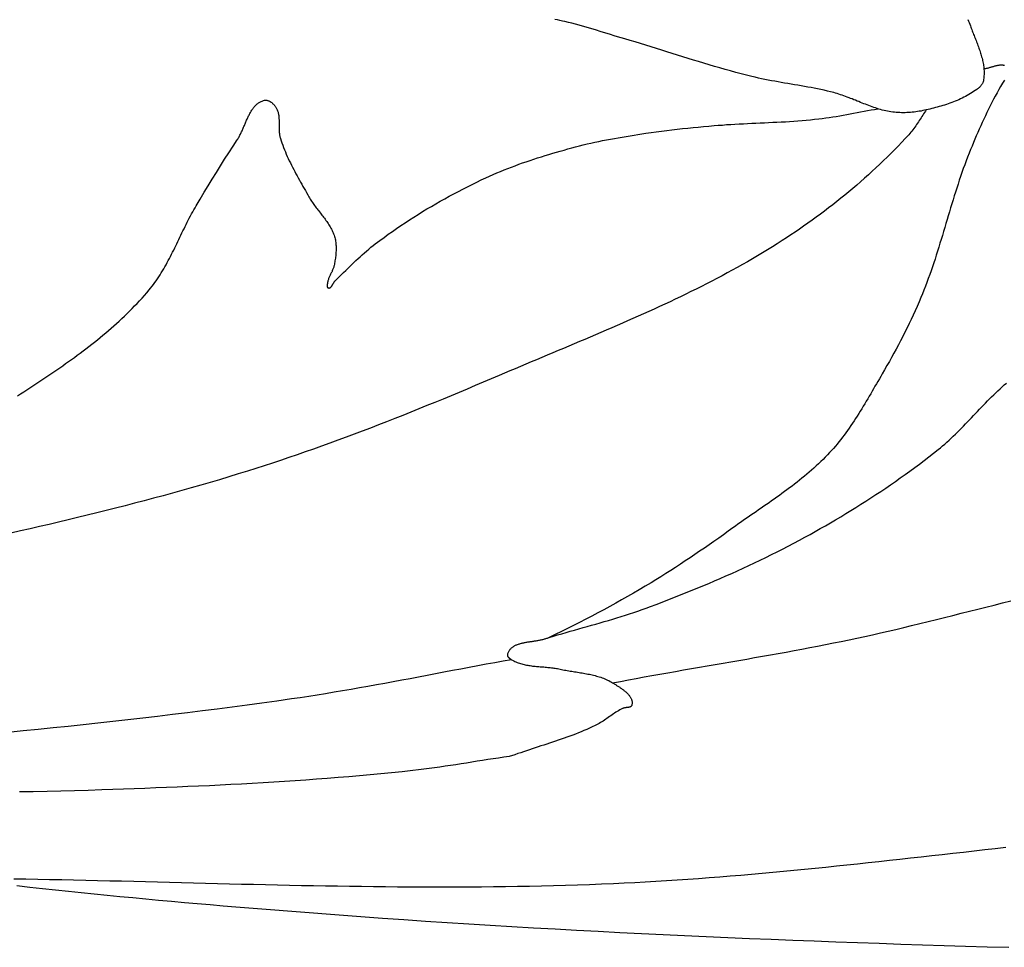
# Model space of a CAD drawing. Units: millimetres. Extents: x 2 to 471, y -243 to 201.
# Drawn here: x 333 to 350, y 114 to 130 of the extents above; entities that cross this region are included whole.
import ezdxf

# ---------------------------------------------------------------- set-up
doc = ezdxf.new("R2010")
doc.units = ezdxf.units.MM
doc.layers.add('Vector Layer 1', color=7, linetype='Continuous', lineweight=30)

msp = doc.modelspace()

# ---------------------------------------------------------------- linework, layer by layer
at = {"layer": 'Vector Layer 1', "color": 18, "lineweight": 30, "true_color": 0x000000, "extrusion": (0, 0, -1)}
for points in [[(-349.009, 129.778), (-349.021, 129.751), (-349.032, 129.723), (-349.043, 129.696), (-349.053, 129.667), (-349.053, 129.667), (-349.06, 129.647), (-349.068, 129.626), (-349.075, 129.605), (-349.083, 129.584), (-349.091, 129.563), (-349.099, 129.542), (-349.107, 129.521), (-349.116, 129.5), (-349.124, 129.478), (-349.132, 129.457), (-349.141, 129.436), (-349.149, 129.415), (-349.157, 129.393), (-349.166, 129.372), (-349.174, 129.35), (-349.182, 129.329), (-349.19, 129.307), (-349.198, 129.286), (-349.205, 129.264), (-349.213, 129.243), (-349.22, 129.221), (-349.227, 129.2), (-349.234, 129.178), (-349.24, 129.156), (-349.246, 129.135), (-349.252, 129.113), (-349.258, 129.091), (-349.263, 129.07), (-349.267, 129.048), (-349.272, 129.026), (-349.275, 129.005), (-349.279, 128.983), (-349.282, 128.961), (-349.284, 128.94), (-349.286, 128.918), (-349.287, 128.896), (-349.288, 128.875), (-349.288, 128.853), (-349.288, 128.832), (-349.286, 128.81), (-349.285, 128.789), (-349.282, 128.767), (-349.279, 128.746), (-349.275, 128.724), (-349.27, 128.703), (-349.27, 128.703), (-349.268, 128.694), (-349.264, 128.685), (-349.261, 128.676), (-349.256, 128.668), (-349.251, 128.66), (-349.246, 128.652), (-349.24, 128.644), (-349.234, 128.637), (-349.228, 128.63), (-349.221, 128.623), (-349.214, 128.616), (-349.207, 128.609), (-349.199, 128.603), (-349.192, 128.597), (-349.184, 128.59), (-349.177, 128.585), (-349.169, 128.579), (-349.162, 128.573), (-349.162, 128.573), (-349.135, 128.554), (-349.108, 128.536), (-349.081, 128.518), (-349.054, 128.501), (-349.026, 128.485), (-348.997, 128.469), (-348.969, 128.454), (-348.94, 128.439), (-348.911, 128.424), (-348.882, 128.41), (-348.852, 128.397), (-348.822, 128.384), (-348.792, 128.372), (-348.762, 128.359), (-348.731, 128.348), (-348.7, 128.337), (-348.67, 128.326), (-348.639, 128.315), (-348.608, 128.305), (-348.576, 128.295), (-348.545, 128.286), (-348.514, 128.277), (-348.482, 128.268), (-348.451, 128.26), (-348.419, 128.251), (-348.388, 128.243), (-348.356, 128.236), (-348.325, 128.228), (-348.293, 128.221), (-348.293, 128.221), (-348.264, 128.214), (-348.234, 128.208), (-348.203, 128.202), (-348.173, 128.197), (-348.143, 128.192), (-348.112, 128.188), (-348.082, 128.184), (-348.051, 128.181), (-348.021, 128.178), (-347.99, 128.176), (-347.959, 128.174), (-347.928, 128.173), (-347.898, 128.173), (-347.867, 128.173), (-347.836, 128.174), (-347.806, 128.175), (-347.775, 128.177), (-347.745, 128.18), (-347.715, 128.184), (-347.715, 128.184), (-347.685, 128.188), (-347.655, 128.193), (-347.625, 128.199), (-347.595, 128.205), (-347.566, 128.212), (-347.536, 128.219), (-347.507, 128.227), (-347.478, 128.236), (-347.449, 128.244), (-347.42, 128.254), (-347.391, 128.264), (-347.362, 128.274), (-347.334, 128.284), (-347.305, 128.295), (-347.276, 128.306), (-347.248, 128.317), (-347.219, 128.328), (-347.191, 128.339), (-347.162, 128.351), (-347.134, 128.363), (-347.105, 128.374), (-347.077, 128.386), (-347.048, 128.397), (-347.02, 128.409), (-346.991, 128.42), (-346.963, 128.431), (-346.934, 128.442), (-346.905, 128.453), (-346.876, 128.463), (-346.848, 128.473), (-346.819, 128.483), (-346.79, 128.492), (-346.76, 128.501), (-346.731, 128.51), (-346.702, 128.518), (-346.702, 128.518), (-346.646, 128.532), (-346.59, 128.545), (-346.534, 128.558), (-346.478, 128.57), (-346.422, 128.582), (-346.365, 128.594), (-346.309, 128.604), (-346.252, 128.615), (-346.196, 128.625), (-346.139, 128.635), (-346.082, 128.645), (-346.025, 128.654), (-345.969, 128.664), (-345.912, 128.674), (-345.855, 128.683), (-345.798, 128.693), (-345.742, 128.703), (-345.685, 128.713), (-345.628, 128.724), (-345.572, 128.734), (-345.516, 128.746), (-345.459, 128.757), (-345.403, 128.77), (-345.347, 128.782), (-345.291, 128.796), (-345.291, 128.796), (-345.199, 128.819), (-345.107, 128.843), (-345.015, 128.867), (-344.923, 128.892), (-344.832, 128.918), (-344.74, 128.944), (-344.649, 128.97), (-344.558, 128.997), (-344.466, 129.024), (-344.375, 129.052), (-344.284, 129.079), (-344.193, 129.107), (-344.103, 129.136), (-344.012, 129.164), (-343.921, 129.192), (-343.83, 129.221), (-343.739, 129.249), (-343.648, 129.278), (-343.557, 129.306), (-343.467, 129.334), (-343.376, 129.362), (-343.285, 129.39), (-343.194, 129.418), (-343.102, 129.445), (-343.102, 129.445), (-343.042, 129.463), (-342.981, 129.48), (-342.921, 129.499), (-342.86, 129.517), (-342.8, 129.535), (-342.74, 129.554), (-342.679, 129.572), (-342.619, 129.591), (-342.558, 129.609), (-342.498, 129.627), (-342.437, 129.645), (-342.377, 129.662), (-342.316, 129.679), (-342.255, 129.696), (-342.194, 129.712), (-342.133, 129.727), (-342.072, 129.742), (-342.072, 129.742), (-342.029, 129.751), (-341.987, 129.76), (-341.944, 129.769), (-341.902, 129.777)], [(-349.285, 128.931), (-349.295, 128.932), (-349.306, 128.933), (-349.317, 128.935), (-349.327, 128.937), (-349.338, 128.94), (-349.349, 128.942), (-349.36, 128.945), (-349.371, 128.948), (-349.382, 128.951), (-349.393, 128.954), (-349.404, 128.958), (-349.416, 128.961), (-349.427, 128.964), (-349.438, 128.968), (-349.449, 128.971), (-349.46, 128.974), (-349.471, 128.977), (-349.482, 128.98), (-349.493, 128.983), (-349.504, 128.986), (-349.515, 128.988), (-349.526, 128.991), (-349.536, 128.993), (-349.547, 128.994), (-349.558, 128.995), (-349.568, 128.996), (-349.579, 128.997), (-349.589, 128.997), (-349.599, 128.997), (-349.609, 128.996), (-349.619, 128.994), (-349.629, 128.992), (-349.638, 128.99)], [(-349.638, 128.734), (-349.605, 128.68), (-349.573, 128.626), (-349.542, 128.571), (-349.511, 128.516), (-349.481, 128.46), (-349.451, 128.404), (-349.422, 128.348), (-349.393, 128.292), (-349.365, 128.235), (-349.337, 128.178), (-349.31, 128.121), (-349.283, 128.064), (-349.256, 128.006), (-349.23, 127.948), (-349.204, 127.89), (-349.179, 127.832), (-349.154, 127.774), (-349.129, 127.716), (-349.105, 127.657), (-349.08, 127.599), (-349.056, 127.54), (-349.056, 127.54), (-349.03, 127.475), (-349.004, 127.409), (-348.979, 127.343), (-348.954, 127.276), (-348.93, 127.21), (-348.907, 127.143), (-348.884, 127.076), (-348.861, 127.009), (-348.839, 126.942), (-348.817, 126.874), (-348.795, 126.807), (-348.774, 126.739), (-348.753, 126.671), (-348.732, 126.603), (-348.712, 126.536), (-348.691, 126.468), (-348.671, 126.4), (-348.651, 126.332), (-348.631, 126.264), (-348.61, 126.196), (-348.59, 126.128), (-348.57, 126.06), (-348.549, 125.992), (-348.528, 125.924), (-348.507, 125.856), (-348.486, 125.788), (-348.465, 125.721), (-348.443, 125.653), (-348.421, 125.586), (-348.399, 125.519), (-348.376, 125.452), (-348.352, 125.385), (-348.328, 125.319), (-348.304, 125.252), (-348.279, 125.186), (-348.253, 125.12), (-348.227, 125.054), (-348.2, 124.989), (-348.2, 124.989), (-348.168, 124.914), (-348.136, 124.839), (-348.102, 124.764), (-348.068, 124.689), (-348.034, 124.615), (-347.998, 124.541), (-347.962, 124.468), (-347.926, 124.394), (-347.889, 124.321), (-347.852, 124.248), (-347.814, 124.176), (-347.775, 124.104), (-347.736, 124.032), (-347.697, 123.96), (-347.657, 123.889), (-347.616, 123.818), (-347.576, 123.747), (-347.535, 123.676), (-347.535, 123.676), (-347.51, 123.633), (-347.485, 123.59), (-347.46, 123.548), (-347.435, 123.505), (-347.41, 123.462), (-347.386, 123.419), (-347.361, 123.376), (-347.336, 123.333), (-347.31, 123.29), (-347.285, 123.247), (-347.26, 123.204), (-347.234, 123.161), (-347.209, 123.119), (-347.183, 123.076), (-347.157, 123.034), (-347.131, 122.992), (-347.104, 122.95), (-347.077, 122.908), (-347.05, 122.867), (-347.023, 122.826), (-346.995, 122.785), (-346.967, 122.744), (-346.939, 122.703), (-346.91, 122.663), (-346.88, 122.624), (-346.851, 122.584), (-346.821, 122.545), (-346.79, 122.507), (-346.759, 122.469), (-346.728, 122.431), (-346.695, 122.394), (-346.663, 122.357), (-346.63, 122.321), (-346.63, 122.321), (-346.592, 122.281), (-346.555, 122.242), (-346.516, 122.204), (-346.478, 122.166), (-346.438, 122.129), (-346.399, 122.092), (-346.359, 122.055), (-346.318, 122.019), (-346.277, 121.984), (-346.236, 121.949), (-346.195, 121.914), (-346.153, 121.88), (-346.11, 121.846), (-346.068, 121.812), (-346.025, 121.779), (-345.982, 121.746), (-345.939, 121.713), (-345.895, 121.681), (-345.852, 121.649), (-345.808, 121.617), (-345.764, 121.585), (-345.72, 121.553), (-345.675, 121.522), (-345.631, 121.491), (-345.586, 121.459), (-345.542, 121.428), (-345.497, 121.397), (-345.452, 121.366), (-345.407, 121.335), (-345.363, 121.304), (-345.318, 121.274), (-345.273, 121.243), (-345.229, 121.212), (-345.184, 121.181), (-345.14, 121.15), (-345.095, 121.118), (-345.051, 121.087), (-345.007, 121.056), (-344.963, 121.024), (-344.963, 121.024), (-344.882, 120.966), (-344.801, 120.908), (-344.72, 120.85), (-344.638, 120.792), (-344.556, 120.735), (-344.474, 120.678), (-344.392, 120.622), (-344.31, 120.566), (-344.227, 120.51), (-344.144, 120.455), (-344.061, 120.4), (-343.977, 120.345), (-343.894, 120.291), (-343.809, 120.238), (-343.725, 120.185), (-343.64, 120.133), (-343.555, 120.081), (-343.555, 120.081), (-343.455, 120.021), (-343.354, 119.961), (-343.252, 119.902), (-343.151, 119.844), (-343.049, 119.786), (-342.947, 119.728), (-342.844, 119.672), (-342.742, 119.615), (-342.638, 119.56), (-342.535, 119.505), (-342.431, 119.451), (-342.327, 119.397), (-342.223, 119.344), (-342.118, 119.291), (-342.013, 119.24), (-341.908, 119.189), (-341.802, 119.138), (-341.802, 119.138), (-341.791, 119.133), (-341.779, 119.128), (-341.767, 119.123), (-341.754, 119.119), (-341.741, 119.115), (-341.728, 119.111), (-341.715, 119.107), (-341.702, 119.103), (-341.688, 119.1), (-341.675, 119.096), (-341.661, 119.093), (-341.647, 119.09), (-341.632, 119.088), (-341.618, 119.085), (-341.604, 119.082), (-341.589, 119.08), (-341.575, 119.077), (-341.56, 119.075), (-341.546, 119.073), (-341.531, 119.07), (-341.516, 119.068), (-341.502, 119.066), (-341.487, 119.064), (-341.472, 119.062), (-341.458, 119.059), (-341.443, 119.057), (-341.429, 119.055), (-341.414, 119.052), (-341.4, 119.05), (-341.386, 119.047), (-341.372, 119.044), (-341.358, 119.041), (-341.345, 119.038), (-341.331, 119.035), (-341.318, 119.032), (-341.305, 119.028), (-341.292, 119.025), (-341.279, 119.021), (-341.266, 119.017), (-341.254, 119.012), (-341.242, 119.008), (-341.231, 119.003), (-341.219, 118.998), (-341.208, 118.993), (-341.198, 118.987), (-341.187, 118.981), (-341.177, 118.974), (-341.168, 118.968), (-341.159, 118.961), (-341.15, 118.953), (-341.142, 118.946), (-341.134, 118.937), (-341.126, 118.929), (-341.119, 118.92), (-341.113, 118.91), (-341.106, 118.9), (-341.101, 118.89), (-341.096, 118.879), (-341.091, 118.868), (-341.087, 118.856), (-341.084, 118.844), (-341.084, 118.844), (-341.083, 118.838), (-341.083, 118.833), (-341.083, 118.828), (-341.085, 118.823), (-341.086, 118.818), (-341.089, 118.813), (-341.091, 118.809), (-341.095, 118.804), (-341.098, 118.799), (-341.102, 118.795), (-341.107, 118.791), (-341.111, 118.787), (-341.116, 118.783), (-341.121, 118.779), (-341.126, 118.775), (-341.131, 118.771), (-341.136, 118.768), (-341.141, 118.764), (-341.146, 118.761), (-341.151, 118.758), (-341.156, 118.755), (-341.156, 118.755), (-341.174, 118.745), (-341.193, 118.735), (-341.212, 118.725), (-341.231, 118.717), (-341.25, 118.709), (-341.27, 118.701), (-341.29, 118.694), (-341.31, 118.688), (-341.33, 118.682), (-341.35, 118.677), (-341.371, 118.672), (-341.391, 118.667), (-341.412, 118.663), (-341.433, 118.659), (-341.454, 118.656), (-341.475, 118.653), (-341.496, 118.65), (-341.517, 118.647), (-341.539, 118.645), (-341.56, 118.643), (-341.582, 118.641), (-341.603, 118.639), (-341.625, 118.637), (-341.647, 118.635), (-341.668, 118.633), (-341.69, 118.632), (-341.712, 118.63), (-341.733, 118.628), (-341.755, 118.626), (-341.777, 118.624), (-341.798, 118.622), (-341.82, 118.62), (-341.841, 118.618), (-341.863, 118.615), (-341.884, 118.612), (-341.905, 118.609), (-341.926, 118.606), (-341.947, 118.602), (-341.968, 118.598), (-341.989, 118.593), (-341.989, 118.593), (-342.014, 118.588), (-342.039, 118.583), (-342.064, 118.578), (-342.089, 118.573), (-342.114, 118.568), (-342.139, 118.564), (-342.164, 118.56), (-342.19, 118.556), (-342.215, 118.552), (-342.24, 118.548), (-342.266, 118.544), (-342.291, 118.54), (-342.317, 118.536), (-342.342, 118.532), (-342.368, 118.527), (-342.393, 118.523), (-342.418, 118.519), (-342.443, 118.514), (-342.469, 118.509), (-342.494, 118.504), (-342.519, 118.499), (-342.543, 118.494), (-342.568, 118.488), (-342.593, 118.481), (-342.617, 118.475), (-342.641, 118.468), (-342.665, 118.461), (-342.689, 118.453), (-342.713, 118.444), (-342.737, 118.436), (-342.76, 118.426), (-342.783, 118.416), (-342.806, 118.406), (-342.828, 118.395), (-342.851, 118.383), (-342.873, 118.371), (-342.894, 118.358), (-342.894, 118.358), (-342.904, 118.352), (-342.913, 118.346), (-342.923, 118.34), (-342.933, 118.333), (-342.943, 118.327), (-342.953, 118.321), (-342.964, 118.314), (-342.974, 118.308), (-342.985, 118.301), (-342.996, 118.294), (-343.006, 118.287), (-343.017, 118.28), (-343.027, 118.273), (-343.038, 118.265), (-343.049, 118.258), (-343.059, 118.25), (-343.069, 118.243), (-343.08, 118.235), (-343.09, 118.227), (-343.1, 118.219), (-343.109, 118.211), (-343.119, 118.203), (-343.128, 118.195), (-343.137, 118.186), (-343.146, 118.178), (-343.154, 118.169), (-343.162, 118.16), (-343.17, 118.152), (-343.177, 118.143), (-343.184, 118.134), (-343.191, 118.124), (-343.197, 118.115), (-343.203, 118.106), (-343.208, 118.096), (-343.213, 118.087), (-343.217, 118.077), (-343.22, 118.067), (-343.223, 118.057), (-343.226, 118.047), (-343.228, 118.037), (-343.229, 118.027), (-343.229, 118.017), (-343.229, 118.006), (-343.229, 117.996), (-343.227, 117.985), (-343.225, 117.974), (-343.225, 117.974), (-343.223, 117.969), (-343.221, 117.964), (-343.218, 117.96), (-343.215, 117.956), (-343.211, 117.952), (-343.207, 117.949), (-343.202, 117.946), (-343.198, 117.943), (-343.192, 117.941), (-343.187, 117.939), (-343.181, 117.938), (-343.175, 117.936), (-343.169, 117.935), (-343.163, 117.934), (-343.156, 117.933), (-343.15, 117.932), (-343.143, 117.931), (-343.136, 117.931), (-343.129, 117.93), (-343.122, 117.929), (-343.116, 117.928), (-343.109, 117.927), (-343.102, 117.926), (-343.096, 117.925), (-343.09, 117.923), (-343.084, 117.922), (-343.078, 117.92), (-343.072, 117.918), (-343.067, 117.916), (-343.067, 117.916), (-343.043, 117.904), (-343.02, 117.891), (-342.997, 117.878), (-342.974, 117.864), (-342.951, 117.85), (-342.929, 117.836), (-342.907, 117.821), (-342.885, 117.806), (-342.863, 117.791), (-342.841, 117.776), (-342.819, 117.76), (-342.797, 117.745), (-342.775, 117.73), (-342.753, 117.715), (-342.73, 117.7), (-342.708, 117.686), (-342.685, 117.672), (-342.663, 117.658), (-342.64, 117.645), (-342.616, 117.633), (-342.593, 117.621), (-342.593, 117.621), (-342.545, 117.598), (-342.498, 117.576), (-342.45, 117.555), (-342.401, 117.534), (-342.353, 117.514), (-342.305, 117.495), (-342.256, 117.476), (-342.207, 117.457), (-342.158, 117.439), (-342.108, 117.421), (-342.059, 117.404), (-342.009, 117.386), (-341.96, 117.369), (-341.91, 117.353), (-341.86, 117.336), (-341.81, 117.32), (-341.76, 117.303), (-341.711, 117.287), (-341.661, 117.271), (-341.611, 117.255), (-341.561, 117.239), (-341.511, 117.222), (-341.461, 117.206), (-341.411, 117.189), (-341.362, 117.172), (-341.312, 117.155), (-341.263, 117.138), (-341.213, 117.12), (-341.213, 117.12), (-341.113, 117.091), (-341.113, 117.091), (-341.021, 117.077), (-340.929, 117.063), (-340.837, 117.049), (-340.745, 117.035), (-340.653, 117.021), (-340.562, 117.006), (-340.47, 116.992), (-340.378, 116.977), (-340.286, 116.963), (-340.194, 116.948), (-340.103, 116.934), (-340.011, 116.92), (-339.919, 116.907), (-339.827, 116.894), (-339.735, 116.881), (-339.643, 116.869), (-339.551, 116.857), (-339.458, 116.846), (-339.366, 116.835), (-339.274, 116.825), (-339.274, 116.825), (-339.09, 116.807), (-338.906, 116.789), (-338.722, 116.772), (-338.537, 116.756), (-338.353, 116.74), (-338.169, 116.725), (-337.984, 116.711), (-337.8, 116.697), (-337.615, 116.684), (-337.431, 116.671), (-337.246, 116.659), (-337.062, 116.647), (-336.877, 116.636), (-336.692, 116.626), (-336.508, 116.615), (-336.323, 116.606), (-336.138, 116.596), (-335.954, 116.587), (-335.769, 116.579), (-335.584, 116.57), (-335.399, 116.562), (-335.214, 116.555), (-335.03, 116.547), (-334.845, 116.54), (-334.66, 116.533), (-334.475, 116.526), (-334.29, 116.52), (-334.105, 116.513), (-334.105, 116.513), (-333.869, 116.506), (-333.633, 116.499), (-333.396, 116.493), (-333.16, 116.487), (-332.923, 116.482), (-332.687, 116.478)], [(-332.65, 123.296), (-332.705, 123.331), (-332.759, 123.366), (-332.813, 123.401), (-332.813, 123.401), (-332.864, 123.435), (-332.916, 123.469), (-332.967, 123.503), (-333.019, 123.537), (-333.07, 123.572), (-333.121, 123.606), (-333.173, 123.641), (-333.224, 123.676), (-333.275, 123.711), (-333.327, 123.746), (-333.378, 123.781), (-333.429, 123.817), (-333.479, 123.853), (-333.53, 123.889), (-333.581, 123.925), (-333.631, 123.961), (-333.681, 123.998), (-333.731, 124.035), (-333.781, 124.072), (-333.83, 124.11), (-333.88, 124.147), (-333.929, 124.186), (-333.978, 124.224), (-334.026, 124.263), (-334.074, 124.302), (-334.122, 124.341), (-334.17, 124.381), (-334.217, 124.421), (-334.264, 124.462), (-334.31, 124.503), (-334.357, 124.544), (-334.402, 124.585), (-334.448, 124.628), (-334.493, 124.67), (-334.537, 124.713), (-334.581, 124.756), (-334.625, 124.8), (-334.668, 124.845), (-334.711, 124.889), (-334.753, 124.935), (-334.795, 124.981), (-334.836, 125.027), (-334.877, 125.074), (-334.917, 125.121), (-334.917, 125.121), (-334.942, 125.152), (-334.967, 125.184), (-334.992, 125.216), (-335.016, 125.248), (-335.039, 125.281), (-335.062, 125.314), (-335.084, 125.348), (-335.106, 125.382), (-335.127, 125.416), (-335.148, 125.45), (-335.169, 125.485), (-335.189, 125.52), (-335.209, 125.556), (-335.228, 125.591), (-335.247, 125.627), (-335.266, 125.663), (-335.285, 125.699), (-335.304, 125.735), (-335.322, 125.772), (-335.34, 125.808), (-335.358, 125.845), (-335.376, 125.881), (-335.394, 125.918), (-335.412, 125.955), (-335.429, 125.992), (-335.447, 126.029), (-335.465, 126.066), (-335.482, 126.103), (-335.5, 126.139), (-335.518, 126.176), (-335.536, 126.213), (-335.554, 126.249), (-335.572, 126.286), (-335.591, 126.322), (-335.609, 126.359), (-335.628, 126.395), (-335.648, 126.431), (-335.667, 126.466), (-335.687, 126.502), (-335.707, 126.537), (-335.727, 126.572), (-335.727, 126.572), (-335.795, 126.687), (-335.864, 126.802), (-335.934, 126.916), (-336.004, 127.03), (-336.074, 127.144), (-336.145, 127.257), (-336.217, 127.37), (-336.289, 127.483), (-336.362, 127.595), (-336.435, 127.707), (-336.435, 127.707), (-336.443, 127.72), (-336.451, 127.733), (-336.459, 127.746), (-336.466, 127.76), (-336.474, 127.774), (-336.481, 127.788), (-336.488, 127.802), (-336.495, 127.816), (-336.502, 127.831), (-336.509, 127.846), (-336.516, 127.861), (-336.523, 127.876), (-336.529, 127.891), (-336.536, 127.906), (-336.542, 127.921), (-336.549, 127.937), (-336.556, 127.952), (-336.562, 127.967), (-336.569, 127.983), (-336.575, 127.998), (-336.582, 128.013), (-336.588, 128.029), (-336.595, 128.044), (-336.602, 128.059), (-336.609, 128.074), (-336.616, 128.089), (-336.623, 128.104), (-336.63, 128.118), (-336.637, 128.133), (-336.644, 128.147), (-336.652, 128.161), (-336.659, 128.175), (-336.667, 128.188), (-336.675, 128.201), (-336.683, 128.214), (-336.692, 128.227), (-336.7, 128.239), (-336.709, 128.251), (-336.718, 128.263), (-336.727, 128.274), (-336.737, 128.285), (-336.747, 128.296), (-336.757, 128.306), (-336.767, 128.315), (-336.778, 128.324), (-336.788, 128.333), (-336.8, 128.341), (-336.811, 128.349), (-336.823, 128.356), (-336.836, 128.362), (-336.848, 128.368), (-336.861, 128.374), (-336.875, 128.378), (-336.888, 128.383), (-336.903, 128.386), (-336.903, 128.386), (-336.911, 128.388), (-336.92, 128.388), (-336.928, 128.388), (-336.937, 128.388), (-336.945, 128.386), (-336.954, 128.385), (-336.962, 128.382), (-336.971, 128.379), (-336.979, 128.376), (-336.987, 128.372), (-336.995, 128.367), (-337.003, 128.363), (-337.011, 128.357), (-337.019, 128.352), (-337.027, 128.346), (-337.034, 128.34), (-337.041, 128.333), (-337.049, 128.327), (-337.055, 128.32), (-337.062, 128.313), (-337.069, 128.306), (-337.075, 128.298), (-337.081, 128.291), (-337.086, 128.284), (-337.092, 128.276), (-337.097, 128.269), (-337.097, 128.269), (-337.104, 128.257), (-337.111, 128.245), (-337.117, 128.232), (-337.123, 128.22), (-337.127, 128.207), (-337.132, 128.193), (-337.136, 128.18), (-337.139, 128.166), (-337.142, 128.153), (-337.145, 128.139), (-337.147, 128.125), (-337.148, 128.111), (-337.15, 128.096), (-337.151, 128.082), (-337.152, 128.067), (-337.153, 128.053), (-337.153, 128.038), (-337.153, 128.023), (-337.154, 128.008), (-337.154, 127.993), (-337.154, 127.979), (-337.154, 127.964), (-337.154, 127.949), (-337.154, 127.934), (-337.154, 127.919), (-337.154, 127.904), (-337.154, 127.889), (-337.155, 127.874), (-337.156, 127.859), (-337.157, 127.845), (-337.158, 127.83), (-337.159, 127.815), (-337.161, 127.801), (-337.163, 127.787), (-337.166, 127.772), (-337.169, 127.758), (-337.172, 127.744), (-337.176, 127.731), (-337.176, 127.731), (-337.189, 127.691), (-337.202, 127.652), (-337.216, 127.613), (-337.231, 127.574), (-337.246, 127.535), (-337.262, 127.497), (-337.278, 127.459), (-337.295, 127.421), (-337.312, 127.383), (-337.33, 127.346), (-337.348, 127.308), (-337.367, 127.271), (-337.386, 127.234), (-337.405, 127.197), (-337.424, 127.16), (-337.444, 127.123), (-337.464, 127.087), (-337.484, 127.05), (-337.504, 127.014), (-337.524, 126.978), (-337.545, 126.941), (-337.565, 126.905), (-337.586, 126.869), (-337.606, 126.833), (-337.627, 126.797), (-337.647, 126.76), (-337.667, 126.724), (-337.667, 126.724), (-337.678, 126.705), (-337.69, 126.685), (-337.702, 126.666), (-337.714, 126.647), (-337.727, 126.629), (-337.74, 126.61), (-337.753, 126.591), (-337.766, 126.573), (-337.78, 126.555), (-337.794, 126.536), (-337.808, 126.518), (-337.821, 126.5), (-337.836, 126.482), (-337.85, 126.464), (-337.864, 126.446), (-337.878, 126.428), (-337.892, 126.41), (-337.906, 126.392), (-337.919, 126.374), (-337.933, 126.356), (-337.947, 126.338), (-337.96, 126.319), (-337.973, 126.301), (-337.986, 126.282), (-337.998, 126.263), (-338.01, 126.245), (-338.022, 126.225), (-338.033, 126.206), (-338.044, 126.187), (-338.055, 126.167), (-338.065, 126.147), (-338.074, 126.127), (-338.083, 126.107), (-338.091, 126.086), (-338.099, 126.065), (-338.106, 126.044), (-338.112, 126.022), (-338.112, 126.022), (-338.117, 126.002), (-338.122, 125.982), (-338.126, 125.961), (-338.129, 125.941), (-338.131, 125.92), (-338.133, 125.899), (-338.134, 125.878), (-338.135, 125.857), (-338.135, 125.836), (-338.135, 125.815), (-338.134, 125.794), (-338.133, 125.773), (-338.132, 125.752), (-338.13, 125.73), (-338.128, 125.709), (-338.125, 125.688), (-338.122, 125.667), (-338.119, 125.646), (-338.116, 125.625), (-338.112, 125.604), (-338.109, 125.583), (-338.105, 125.563), (-338.101, 125.542), (-338.101, 125.542), (-338.098, 125.529), (-338.094, 125.516), (-338.09, 125.503), (-338.086, 125.49), (-338.081, 125.478), (-338.076, 125.465), (-338.07, 125.452), (-338.065, 125.44), (-338.059, 125.428), (-338.053, 125.415), (-338.047, 125.403), (-338.04, 125.391), (-338.034, 125.378), (-338.028, 125.366), (-338.023, 125.354), (-338.017, 125.341), (-338.012, 125.329), (-338.007, 125.316), (-338.002, 125.303), (-337.998, 125.291), (-337.994, 125.278), (-337.991, 125.265), (-337.989, 125.251), (-337.987, 125.238), (-337.987, 125.238), (-337.986, 125.234), (-337.986, 125.229), (-337.985, 125.225), (-337.984, 125.22), (-337.984, 125.215), (-337.983, 125.21), (-337.982, 125.205), (-337.982, 125.2), (-337.982, 125.195), (-337.982, 125.19), (-337.982, 125.185), (-337.982, 125.181), (-337.983, 125.177), (-337.984, 125.172), (-337.985, 125.169), (-337.987, 125.165), (-337.989, 125.162), (-337.991, 125.16), (-337.995, 125.158), (-337.998, 125.156), (-337.998, 125.156), (-338.003, 125.155), (-338.008, 125.154), (-338.013, 125.154), (-338.018, 125.154), (-338.022, 125.156), (-338.027, 125.157), (-338.031, 125.16), (-338.035, 125.162), (-338.039, 125.165), (-338.043, 125.169), (-338.047, 125.173), (-338.051, 125.177), (-338.055, 125.182), (-338.059, 125.187), (-338.062, 125.192), (-338.066, 125.198), (-338.069, 125.203), (-338.073, 125.209), (-338.076, 125.215), (-338.08, 125.221), (-338.083, 125.227), (-338.087, 125.233), (-338.09, 125.239), (-338.094, 125.244), (-338.097, 125.25), (-338.101, 125.256), (-338.104, 125.261), (-338.108, 125.267), (-338.112, 125.272), (-338.116, 125.276), (-338.12, 125.281), (-338.124, 125.285), (-338.124, 125.285), (-338.159, 125.319), (-338.194, 125.353), (-338.229, 125.387), (-338.265, 125.422), (-338.3, 125.456), (-338.335, 125.49), (-338.371, 125.525), (-338.406, 125.559), (-338.442, 125.593), (-338.477, 125.627), (-338.513, 125.66), (-338.549, 125.693), (-338.586, 125.726), (-338.622, 125.759), (-338.659, 125.791), (-338.696, 125.823), (-338.734, 125.855), (-338.772, 125.886), (-338.81, 125.916), (-338.849, 125.946), (-338.888, 125.975), (-338.888, 125.975), (-338.96, 126.027), (-339.032, 126.079), (-339.104, 126.13), (-339.177, 126.18), (-339.251, 126.23), (-339.324, 126.279), (-339.398, 126.327), (-339.473, 126.375), (-339.548, 126.422), (-339.623, 126.469), (-339.699, 126.515), (-339.775, 126.56), (-339.852, 126.605), (-339.928, 126.649), (-340.006, 126.692), (-340.083, 126.735), (-340.161, 126.777), (-340.239, 126.818), (-340.318, 126.859), (-340.396, 126.899), (-340.475, 126.938), (-340.555, 126.977), (-340.634, 127.015), (-340.714, 127.052), (-340.714, 127.052), (-340.776, 127.08), (-340.838, 127.108), (-340.901, 127.135), (-340.964, 127.161), (-341.027, 127.187), (-341.09, 127.212), (-341.153, 127.236), (-341.217, 127.26), (-341.281, 127.284), (-341.345, 127.307), (-341.409, 127.329), (-341.474, 127.351), (-341.538, 127.373), (-341.603, 127.394), (-341.668, 127.414), (-341.733, 127.434), (-341.798, 127.454), (-341.863, 127.474), (-341.928, 127.493), (-341.994, 127.512), (-342.059, 127.53), (-342.125, 127.549), (-342.19, 127.567), (-342.256, 127.584), (-342.256, 127.584), (-342.322, 127.602), (-342.389, 127.618), (-342.455, 127.634), (-342.522, 127.65), (-342.589, 127.664), (-342.656, 127.678), (-342.723, 127.692), (-342.79, 127.705), (-342.857, 127.718), (-342.925, 127.73), (-342.992, 127.742), (-343.06, 127.754), (-343.127, 127.765), (-343.195, 127.776), (-343.263, 127.787), (-343.33, 127.797), (-343.398, 127.808), (-343.466, 127.818), (-343.466, 127.818), (-343.555, 127.832), (-343.645, 127.844), (-343.736, 127.856), (-343.826, 127.867), (-343.916, 127.878), (-344.006, 127.888), (-344.097, 127.898), (-344.187, 127.907), (-344.278, 127.916), (-344.368, 127.925), (-344.459, 127.934), (-344.549, 127.942), (-344.64, 127.95), (-344.64, 127.95), (-344.712, 127.956), (-344.784, 127.961), (-344.856, 127.967), (-344.928, 127.971), (-345, 127.976), (-345.072, 127.98), (-345.145, 127.983), (-345.217, 127.987), (-345.289, 127.99), (-345.361, 127.994), (-345.434, 127.997), (-345.506, 128), (-345.578, 128.004), (-345.65, 128.007), (-345.722, 128.011), (-345.795, 128.014), (-345.867, 128.018), (-345.939, 128.023), (-346.011, 128.028), (-346.083, 128.033), (-346.155, 128.038), (-346.227, 128.045), (-346.299, 128.051), (-346.371, 128.059), (-346.443, 128.067), (-346.443, 128.067), (-346.503, 128.074), (-346.563, 128.082), (-346.623, 128.091), (-346.683, 128.1), (-346.743, 128.11), (-346.803, 128.12), (-346.863, 128.131), (-346.923, 128.142), (-346.983, 128.153), (-347.043, 128.164), (-347.102, 128.175), (-347.162, 128.186), (-347.222, 128.198), (-347.282, 128.209), (-347.342, 128.22), (-347.401, 128.23), (-347.461, 128.241)], [(-348.293, 128.221), (-348.278, 128.198), (-348.262, 128.175), (-348.247, 128.152), (-348.232, 128.129), (-348.217, 128.106), (-348.202, 128.083), (-348.187, 128.06), (-348.172, 128.037), (-348.157, 128.013), (-348.142, 127.99), (-348.126, 127.967), (-348.111, 127.945), (-348.095, 127.922), (-348.079, 127.9), (-348.062, 127.878), (-348.046, 127.856), (-348.028, 127.835), (-348.011, 127.814), (-347.992, 127.794), (-347.992, 127.794), (-347.932, 127.729), (-347.871, 127.664), (-347.809, 127.599), (-347.747, 127.536), (-347.684, 127.472), (-347.62, 127.41), (-347.557, 127.348), (-347.492, 127.286), (-347.427, 127.225), (-347.362, 127.164), (-347.296, 127.104), (-347.23, 127.044), (-347.163, 126.985), (-347.096, 126.927), (-347.028, 126.869), (-346.96, 126.812), (-346.891, 126.755), (-346.822, 126.699), (-346.752, 126.643), (-346.682, 126.588), (-346.612, 126.533), (-346.541, 126.479), (-346.47, 126.426), (-346.399, 126.373), (-346.327, 126.321), (-346.255, 126.269), (-346.182, 126.218), (-346.109, 126.167), (-346.036, 126.117), (-345.962, 126.068), (-345.888, 126.019), (-345.814, 125.971), (-345.814, 125.971), (-345.729, 125.917), (-345.644, 125.864), (-345.559, 125.812), (-345.473, 125.76), (-345.387, 125.709), (-345.301, 125.658), (-345.215, 125.608), (-345.128, 125.559), (-345.04, 125.51), (-344.953, 125.461), (-344.865, 125.414), (-344.777, 125.366), (-344.689, 125.32), (-344.6, 125.273), (-344.511, 125.228), (-344.422, 125.182), (-344.333, 125.137), (-344.243, 125.093), (-344.153, 125.049), (-344.063, 125.005), (-343.973, 124.962), (-343.883, 124.919), (-343.792, 124.877), (-343.701, 124.834), (-343.61, 124.792), (-343.519, 124.751), (-343.428, 124.71), (-343.336, 124.669), (-343.245, 124.628), (-343.153, 124.587), (-343.062, 124.547), (-342.97, 124.507), (-342.878, 124.467), (-342.786, 124.427), (-342.694, 124.388), (-342.601, 124.349), (-342.509, 124.309), (-342.417, 124.27), (-342.324, 124.231), (-342.232, 124.192), (-342.14, 124.154), (-342.047, 124.115), (-341.955, 124.076), (-341.863, 124.037), (-341.77, 123.999), (-341.678, 123.96), (-341.585, 123.921), (-341.493, 123.883), (-341.401, 123.844), (-341.309, 123.805), (-341.216, 123.766), (-341.124, 123.727), (-341.032, 123.688), (-340.941, 123.649), (-340.941, 123.649), (-340.803, 123.59), (-340.665, 123.532), (-340.528, 123.474), (-340.39, 123.416), (-340.252, 123.358), (-340.114, 123.3), (-339.976, 123.243), (-339.837, 123.186), (-339.699, 123.13), (-339.56, 123.073), (-339.422, 123.017), (-339.283, 122.962), (-339.144, 122.907), (-339.005, 122.852), (-338.865, 122.798), (-338.726, 122.744), (-338.586, 122.691), (-338.446, 122.638), (-338.306, 122.585), (-338.166, 122.534), (-338.026, 122.482), (-337.885, 122.432), (-337.745, 122.381), (-337.604, 122.332), (-337.463, 122.283), (-337.321, 122.235), (-337.18, 122.187), (-337.038, 122.14), (-336.896, 122.093), (-336.754, 122.048), (-336.612, 122.003), (-336.612, 122.003), (-336.451, 121.953), (-336.29, 121.904), (-336.128, 121.855), (-335.967, 121.807), (-335.805, 121.76), (-335.643, 121.714), (-335.481, 121.668), (-335.319, 121.623), (-335.156, 121.579), (-334.994, 121.535), (-334.831, 121.491), (-334.668, 121.449), (-334.505, 121.406), (-334.341, 121.365), (-334.178, 121.324), (-334.015, 121.283), (-333.851, 121.242), (-333.687, 121.203), (-333.523, 121.163), (-333.359, 121.124), (-333.195, 121.086), (-333.031, 121.047), (-332.867, 121.009), (-332.703, 120.972), (-332.539, 120.934)], [(-341.802, 119.138), (-341.875, 119.16), (-341.948, 119.182), (-342.021, 119.203), (-342.094, 119.224), (-342.166, 119.245), (-342.24, 119.266), (-342.313, 119.287), (-342.386, 119.308), (-342.459, 119.328), (-342.532, 119.349), (-342.605, 119.37), (-342.678, 119.391), (-342.751, 119.412), (-342.824, 119.433), (-342.896, 119.455), (-342.969, 119.477), (-343.041, 119.499), (-343.114, 119.522), (-343.186, 119.545), (-343.258, 119.569), (-343.33, 119.593), (-343.402, 119.618), (-343.473, 119.644), (-343.544, 119.67), (-343.544, 119.67), (-343.645, 119.708), (-343.746, 119.747), (-343.847, 119.785), (-343.947, 119.825), (-344.048, 119.864), (-344.148, 119.904), (-344.248, 119.945), (-344.348, 119.986), (-344.448, 120.027), (-344.548, 120.069), (-344.647, 120.111), (-344.746, 120.154), (-344.845, 120.197), (-344.944, 120.241), (-345.043, 120.286), (-345.141, 120.33), (-345.239, 120.376), (-345.337, 120.422), (-345.434, 120.469), (-345.532, 120.516), (-345.629, 120.564), (-345.725, 120.612), (-345.821, 120.661), (-345.917, 120.711), (-346.013, 120.761), (-346.108, 120.812), (-346.203, 120.864), (-346.203, 120.864), (-346.292, 120.913), (-346.381, 120.962), (-346.469, 121.013), (-346.558, 121.063), (-346.646, 121.114), (-346.733, 121.166), (-346.821, 121.218), (-346.908, 121.27), (-346.995, 121.323), (-347.081, 121.377), (-347.168, 121.431), (-347.254, 121.486), (-347.339, 121.541), (-347.425, 121.597), (-347.509, 121.653), (-347.594, 121.71), (-347.678, 121.767), (-347.762, 121.825), (-347.845, 121.884), (-347.928, 121.943), (-348.011, 122.003), (-348.093, 122.063), (-348.175, 122.124), (-348.256, 122.185), (-348.337, 122.247), (-348.417, 122.31), (-348.497, 122.373), (-348.497, 122.373), (-348.536, 122.405), (-348.574, 122.436), (-348.611, 122.469), (-348.649, 122.502), (-348.685, 122.535), (-348.722, 122.569), (-348.758, 122.603), (-348.794, 122.637), (-348.829, 122.672), (-348.865, 122.707), (-348.9, 122.742), (-348.934, 122.778), (-348.969, 122.814), (-349.004, 122.85), (-349.038, 122.886), (-349.073, 122.922), (-349.107, 122.958), (-349.141, 122.994), (-349.176, 123.031), (-349.21, 123.067), (-349.244, 123.103), (-349.279, 123.139), (-349.314, 123.175), (-349.348, 123.211), (-349.383, 123.246), (-349.418, 123.282), (-349.454, 123.317), (-349.489, 123.351), (-349.525, 123.386), (-349.562, 123.42), (-349.598, 123.453), (-349.635, 123.486), (-349.672, 123.519)], [(-341.156, 118.755), (-341.01, 118.729), (-340.865, 118.703), (-340.719, 118.676), (-340.574, 118.649), (-340.428, 118.622), (-340.283, 118.594), (-340.138, 118.567), (-339.992, 118.539), (-339.847, 118.512), (-339.702, 118.484), (-339.556, 118.457), (-339.411, 118.429), (-339.265, 118.402), (-339.12, 118.375), (-338.975, 118.348), (-338.829, 118.322), (-338.683, 118.295), (-338.538, 118.269), (-338.392, 118.244), (-338.246, 118.219), (-338.101, 118.194), (-337.955, 118.17), (-337.809, 118.147), (-337.663, 118.124), (-337.516, 118.102), (-337.37, 118.081), (-337.37, 118.081), (-337.114, 118.044), (-336.858, 118.008), (-336.602, 117.974), (-336.346, 117.939), (-336.09, 117.906), (-335.833, 117.873), (-335.577, 117.841), (-335.32, 117.81), (-335.063, 117.779), (-334.807, 117.749), (-334.55, 117.719), (-334.293, 117.691), (-334.036, 117.662), (-333.779, 117.635), (-333.522, 117.608), (-333.265, 117.581), (-333.008, 117.556), (-332.75, 117.53), (-332.493, 117.505)]]:
    msp.add_lwpolyline(points, dxfattribs=at)
at = {"layer": 'Vector Layer 1', "color": 18, "lineweight": 30, "true_color": 0x000000}
for points in [[(342.894, 118.358), (343.03, 118.383), (343.165, 118.409), (343.301, 118.434), (343.436, 118.458), (343.572, 118.483), (343.708, 118.507), (343.844, 118.531), (343.979, 118.555), (344.115, 118.579), (344.251, 118.603), (344.387, 118.626), (344.523, 118.65), (344.659, 118.673), (344.795, 118.697), (344.931, 118.72), (345.067, 118.744), (345.202, 118.767), (345.338, 118.791), (345.474, 118.815), (345.61, 118.839), (345.746, 118.864), (345.881, 118.888), (346.017, 118.913), (346.152, 118.939), (346.288, 118.964), (346.423, 118.99), (346.559, 119.017), (346.694, 119.044), (346.829, 119.071), (346.964, 119.099), (347.099, 119.127), (347.234, 119.156), (347.368, 119.185), (347.503, 119.216), (347.637, 119.246), (347.771, 119.278), (347.905, 119.31), (348.039, 119.343), (348.039, 119.343), (348.182, 119.378), (348.324, 119.413), (348.466, 119.449), (348.608, 119.484), (348.751, 119.519), (348.893, 119.555), (349.035, 119.59), (349.178, 119.625), (349.32, 119.661), (349.463, 119.696), (349.605, 119.732), (349.747, 119.767)], [(332.586, 114.985), (332.793, 114.981), (332.999, 114.978), (333.205, 114.974), (333.412, 114.969), (333.618, 114.965), (333.825, 114.96), (334.031, 114.956), (334.238, 114.951), (334.444, 114.946), (334.651, 114.941), (334.857, 114.935), (335.064, 114.93), (335.27, 114.925), (335.477, 114.92), (335.683, 114.914), (335.89, 114.909), (336.096, 114.904), (336.303, 114.899), (336.509, 114.894), (336.716, 114.889), (336.922, 114.884), (337.129, 114.88), (337.335, 114.876), (337.542, 114.871), (337.748, 114.867), (337.955, 114.864), (338.161, 114.86), (338.368, 114.857), (338.574, 114.854), (338.781, 114.852), (338.987, 114.85), (339.194, 114.848), (339.4, 114.847), (339.607, 114.846), (339.813, 114.845), (340.019, 114.845), (340.226, 114.845), (340.432, 114.846), (340.639, 114.848), (340.845, 114.85), (341.051, 114.852), (341.258, 114.855), (341.464, 114.859), (341.67, 114.864), (341.877, 114.869), (342.083, 114.874), (342.289, 114.881), (342.496, 114.888), (342.702, 114.895), (342.908, 114.904), (342.908, 114.904), (343.091, 114.912), (343.274, 114.921), (343.457, 114.931), (343.64, 114.942), (343.823, 114.953), (344.006, 114.965), (344.189, 114.977), (344.372, 114.99), (344.555, 115.004), (344.737, 115.018), (344.92, 115.033), (345.103, 115.048), (345.285, 115.064), (345.468, 115.08), (345.651, 115.097), (345.833, 115.114), (346.016, 115.131), (346.198, 115.149), (346.381, 115.167), (346.563, 115.186), (346.745, 115.205), (346.928, 115.224), (347.11, 115.243), (347.293, 115.263), (347.475, 115.282), (347.657, 115.302), (347.84, 115.322), (348.022, 115.343), (348.204, 115.363), (348.387, 115.383), (348.569, 115.404), (348.751, 115.424), (348.934, 115.445), (349.116, 115.465), (349.298, 115.486), (349.481, 115.506), (349.663, 115.527)], [(332.641, 114.866), (332.863, 114.841), (333.084, 114.817), (333.306, 114.793), (333.527, 114.769), (333.749, 114.746), (333.971, 114.724), (334.192, 114.702), (334.414, 114.68), (334.636, 114.659), (334.858, 114.638), (335.08, 114.617), (335.302, 114.597), (335.524, 114.578), (335.746, 114.558), (335.968, 114.539), (336.19, 114.521), (336.412, 114.502), (336.634, 114.484), (336.856, 114.466), (337.078, 114.448), (337.3, 114.431), (337.523, 114.414), (337.745, 114.396), (337.967, 114.38), (338.189, 114.363), (338.189, 114.363), (338.56, 114.335), (338.931, 114.308), (339.303, 114.282), (339.674, 114.257), (340.046, 114.233), (340.417, 114.209), (340.789, 114.186), (341.16, 114.163), (341.532, 114.141), (341.903, 114.12), (342.275, 114.1), (342.647, 114.08), (343.019, 114.061), (343.39, 114.042), (343.762, 114.024), (344.134, 114.006), (344.506, 113.99), (344.878, 113.973), (345.25, 113.957), (345.622, 113.942), (345.994, 113.927), (346.366, 113.913), (346.738, 113.899), (347.11, 113.886), (347.482, 113.873), (347.854, 113.86), (348.226, 113.848), (348.598, 113.837), (348.97, 113.825), (349.342, 113.815), (349.714, 113.804)]]:
    msp.add_lwpolyline(points, dxfattribs=at)

doc.saveas('drawing.dxf')
